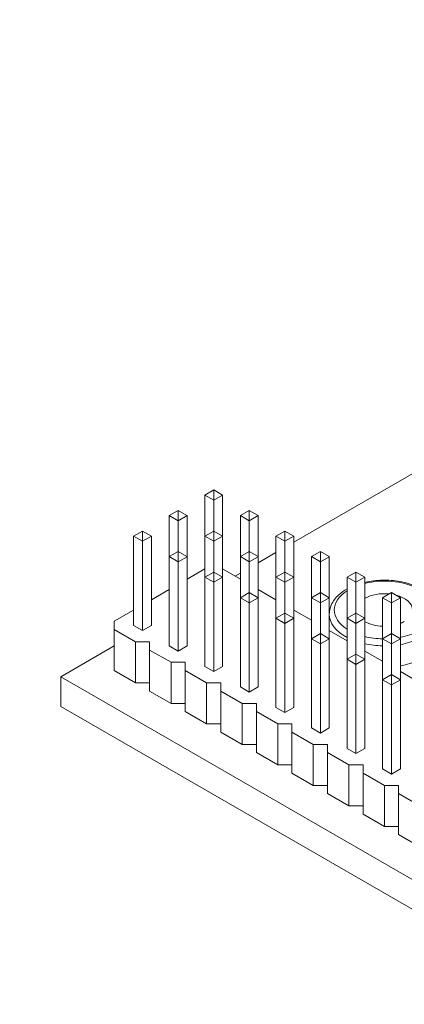
# Model space of a CAD drawing. Units: inches. Extents: x 0 to 12.1, y 0 to 14.9.
# Drawn here: x 2 to 2.4, y 5.5 to 6.5 of the extents above; entities that cross this region are included whole.
import ezdxf

# ---------------------------------------------------------------- set-up
doc = ezdxf.new("R2010")
doc.units = ezdxf.units.IN
doc.header["$MEASUREMENT"] = 0
for name, color, linetype, lineweight in [('DIMENSIONS', 7, 'Continuous', 0), ('TANGENT EDGES', 7, 'Continuous', 0), ('VISIBLE', 7, 'Continuous', 0)]:
    doc.layers.add(name, color=color, linetype=linetype, lineweight=lineweight)
doc.dimstyles.get("Standard").update_dxf_attribs({"dimtxt": 0.18, "dimasz": 0.18, "dimexe": 0.18, "dimexo": 0.0625, "dimgap": 0.09, "dimtad": 0, "dimtih": 1, "dimtoh": 1, "dimdec": 4, "dimzin": 0, "dimdsep": 46, "dimtxsty": 'Standard', "dimcen": 0.09, "dimadec": 0, "dimazin": 0, "dimtfac": 1, "dimtdec": 4, "dimtofl": 0, "dimtmove": 0, "dimatfit": 3, "dimfxl": 0, "dimtolj": 1, "dimtzin": 0, "dimarcsym": 0})

# ---------------------------------------------------------------- blocks, each defined once
blk = doc.blocks.new('D1')
at = {"layer": 'DIMENSIONS'}
for p, q in [((4.63554, 4.79449), (4.38554, 4.79449)), ((4.63554, 4.62565), (4.63554, 4.79449)), ((4.57734, 4.62565), (4.57304, 4.62565)), ((4.63554, 4.52611), (4.63554, 4.56565)), ((4.59615, 4.46611), (4.69804, 4.46611))]:
    blk.add_line(p, q, dxfattribs=at)
for points in [[(4.63554, 4.62565), (4.64804, 4.56565), (4.62304, 4.56565), (4.63554, 4.62565)], [(4.63554, 4.46611), (4.62304, 4.52611), (4.64804, 4.52611), (4.63554, 4.46611)]]:
    blk.add_lwpolyline(points, dxfattribs=at)
at = {"layer": 'DIMENSIONS', "char_height": 0.0984076, "attachment_point": 5}
for s, insert in [('{\\fArial|b0|i0|c0|p0;.32}{\\fMicrosoft Sans Serif|b0|i0|c0|p0;\\H0.9444444x;}', (4.07929, 4.79449)), ('{\\fArial|b0|i0|c0|p0;}', (4.07929, 4.79449)), ('{\\fArial|b0|i0|c0|p0;}', (4.07929, 4.79449)), ('{\\fArial|b0|i0|c0|p0;8.1 mm}{\\fMicrosoft Sans Serif|b0|i0|c0|p0;\\H0.9444444x;}', (4.07929, 4.63824)), ('{\\fArial|b0|i0|c0|p0;}', (4.07929, 4.63824)), ('{\\fArial|b0|i0|c0|p0;}', (4.07929, 4.63824))]:
    blk.add_mtext(s, dxfattribs=dict(at, insert=insert))
blk = doc.blocks.new('D2')
at = {"layer": 'DIMENSIONS'}
for p, q in [((4.6474, 4.53461), (4.6474, 4.26107)), ((4.53365, 4.40361), (4.53365, 4.26107)), ((4.47298, 4.32357), (4.47298, 4.32357)), ((4.47365, 4.32357), (4.47298, 4.32357)), ((4.7074, 4.32357), (4.8974, 4.32357))]:
    blk.add_line(p, q, dxfattribs=at)
for points in [[(4.53365, 4.32357), (4.47365, 4.31107), (4.47365, 4.33607), (4.53365, 4.32357)], [(4.6474, 4.32357), (4.7074, 4.33607), (4.7074, 4.31107), (4.6474, 4.32357)]]:
    blk.add_lwpolyline(points, dxfattribs=at)
at = {"layer": 'DIMENSIONS', "char_height": 0.0984076, "attachment_point": 5}
for s, insert in [('{\\fArial|b0|i0|c0|p0;.228}{\\fMicrosoft Sans Serif|b0|i0|c0|p0;\\H0.9444444x;}', (4.12159, 4.32357)), ('{\\fArial|b0|i0|c0|p0;}', (4.12159, 4.32357)), ('{\\fArial|b0|i0|c0|p0;}', (4.12159, 4.32357)), ('{\\fArial|b0|i0|c0|p0;5.78 mm}{\\fMicrosoft Sans Serif|b0|i0|c0|p0;\\H0.9444444x;}', (4.12159, 4.16732)), ('{\\fArial|b0|i0|c0|p0;}', (4.12159, 4.16732)), ('{\\fArial|b0|i0|c0|p0;}', (4.12159, 4.16732))]:
    blk.add_mtext(s, dxfattribs=dict(at, insert=insert))
blk = doc.blocks.new('D3')
at = {"layer": 'DIMENSIONS'}
for p, q in [((5.35413, 4.56383), (5.35413, 4.14114)), ((4.53365, 4.40361), (4.53365, 4.14114)), ((4.59365, 4.20364), (4.60112, 4.20364)), ((5.29413, 4.20364), (5.29413, 4.20364))]:
    blk.add_line(p, q, dxfattribs=at)
for points in [[(4.53365, 4.20364), (4.59365, 4.21614), (4.59365, 4.19114), (4.53365, 4.20364)], [(5.35413, 4.20364), (5.29413, 4.19114), (5.29413, 4.21614), (5.35413, 4.20364)]]:
    blk.add_lwpolyline(points, dxfattribs=at)
at = {"layer": 'DIMENSIONS', "char_height": 0.0984076, "attachment_point": 5}
for s, insert in [('{\\fArial|b0|i0|c0|p0;1.641}{\\fMicrosoft Sans Serif|b0|i0|c0|p0;\\H0.9444444x;}', (4.98862, 4.20364)), ('{\\fArial|b0|i0|c0|p0;}', (4.98862, 4.20364)), ('{\\fArial|b0|i0|c0|p0;}', (4.98862, 4.20364)), ('{\\fArial|b0|i0|c0|p0;41.68 mm}{\\fMicrosoft Sans Serif|b0|i0|c0|p0;\\H0.9444444x;}', (4.98862, 4.04739)), ('{\\fArial|b0|i0|c0|p0;}', (4.98862, 4.04739)), ('{\\fArial|b0|i0|c0|p0;}', (4.98862, 4.04739))]:
    blk.add_mtext(s, dxfattribs=dict(at, insert=insert))
blk = doc.blocks.new('D4')
at = {"layer": 'DIMENSIONS'}
for p, q in [((6.70091, 4.56231), (6.70091, 4.75231)), ((6.01115, 4.50231), (6.76341, 4.50231)), ((6.01115, 4.46611), (6.76341, 4.46611)), ((6.70091, 4.40611), (6.70091, 4.0188)), ((6.70091, 4.0188), (6.45091, 4.0188))]:
    blk.add_line(p, q, dxfattribs=at)
for points in [[(6.70091, 4.50231), (6.68841, 4.56231), (6.71341, 4.56231), (6.70091, 4.50231)], [(6.70091, 4.46611), (6.71341, 4.40611), (6.68841, 4.40611), (6.70091, 4.46611)]]:
    blk.add_lwpolyline(points, dxfattribs=at)
at = {"layer": 'DIMENSIONS', "char_height": 0.0984076, "attachment_point": 5}
for s, insert in [('{\\fArial|b0|i0|c0|p0;.063 Nom}{\\fMicrosoft Sans Serif|b0|i0|c0|p0;\\H0.9444444x;}', (5.928, 4.0188)), ('{\\fArial|b0|i0|c0|p0;}', (5.928, 4.0188)), ('{\\fArial|b0|i0|c0|p0;}', (5.928, 4.0188)), ('{\\fArial|b0|i0|c0|p0;1.60 mm Nom}{\\fMicrosoft Sans Serif|b0|i0|c0|p0;\\H0.9444444x;}', (5.928, 3.86255)), ('{\\fArial|b0|i0|c0|p0;}', (5.928, 3.86255)), ('{\\fArial|b0|i0|c0|p0;}', (5.928, 3.86255))]:
    blk.add_mtext(s, dxfattribs=dict(at, insert=insert))
blk = doc.blocks.new('D5')
at = {"layer": 'DIMENSIONS'}
for p, q in [((6.01115, 6.81251), (7.27596, 6.81251)), ((7.21346, 6.75251), (7.21346, 6.09615)), ((7.21346, 5.51704), (7.21346, 5.65865)), ((5.92647, 5.45704), (7.27596, 5.45704))]:
    blk.add_line(p, q, dxfattribs=at)
for points in [[(7.21346, 6.81251), (7.22596, 6.75251), (7.20096, 6.75251), (7.21346, 6.81251)], [(7.21346, 5.45704), (7.20096, 5.51704), (7.22596, 5.51704), (7.21346, 5.45704)]]:
    blk.add_lwpolyline(points, dxfattribs=at)
at = {"layer": 'DIMENSIONS', "char_height": 0.0984076, "attachment_point": 5}
for s, insert in [('{\\fArial|b0|i0|c0|p0;2.71}{\\fMicrosoft Sans Serif|b0|i0|c0|p0;\\H0.9444444x;}', (7.21346, 5.95865)), ('{\\fArial|b0|i0|c0|p0;}', (7.21346, 5.95865)), ('{\\fArial|b0|i0|c0|p0;}', (7.21346, 5.95865)), ('{\\fArial|b0|i0|c0|p0;68.9 mm}{\\fMicrosoft Sans Serif|b0|i0|c0|p0;\\H0.9444444x;}', (7.21346, 5.8024)), ('{\\fArial|b0|i0|c0|p0;}', (7.21346, 5.8024)), ('{\\fArial|b0|i0|c0|p0;}', (7.21346, 5.8024))]:
    blk.add_mtext(s, dxfattribs=dict(at, insert=insert))
blk = doc.blocks.new('D6')
at = {"layer": 'DIMENSIONS'}
for p, q in [((6.01115, 6.81251), (7.66446, 6.81251)), ((7.60196, 6.75251), (7.60196, 6.48378)), ((7.60196, 5.39893), (7.60196, 6.04628)), ((5.7936, 5.33893), (7.66446, 5.33893))]:
    blk.add_line(p, q, dxfattribs=at)
for points in [[(7.60196, 6.81251), (7.61446, 6.75251), (7.58946, 6.75251), (7.60196, 6.81251)], [(7.60196, 5.33893), (7.58946, 5.39893), (7.61446, 5.39893), (7.60196, 5.33893)]]:
    blk.add_lwpolyline(points, dxfattribs=at)
at = {"layer": 'DIMENSIONS', "char_height": 0.0984076, "attachment_point": 5}
for s, insert in [('{\\fArial|b0|i0|c0|p0;2.95}{\\fMicrosoft Sans Serif|b0|i0|c0|p0;\\H0.9444444x;}', (7.60196, 6.34628)), ('{\\fArial|b0|i0|c0|p0;}', (7.60196, 6.34628)), ('{\\fArial|b0|i0|c0|p0;}', (7.60196, 6.34628)), ('{\\fArial|b0|i0|c0|p0;74.9 mm}{\\fMicrosoft Sans Serif|b0|i0|c0|p0;\\H0.9444444x;}', (7.60196, 6.19003)), ('{\\fArial|b0|i0|c0|p0;}', (7.60196, 6.19003)), ('{\\fArial|b0|i0|c0|p0;}', (7.60196, 6.19003))]:
    blk.add_mtext(s, dxfattribs=dict(at, insert=insert))
blk = doc.blocks.new('D7')
at = {"layer": 'DIMENSIONS'}
for p, q in [((4.53365, 6.87501), (4.53365, 8.13978)), ((5.94865, 6.87501), (5.94865, 8.13978)), ((4.59365, 8.07728), (4.85365, 8.07728)), ((5.88865, 8.07728), (5.62865, 8.07728))]:
    blk.add_line(p, q, dxfattribs=at)
for points in [[(4.53365, 8.07728), (4.59365, 8.08978), (4.59365, 8.06478), (4.53365, 8.07728)], [(5.94865, 8.07728), (5.88865, 8.06478), (5.88865, 8.08978), (5.94865, 8.07728)]]:
    blk.add_lwpolyline(points, dxfattribs=at)
at = {"layer": 'DIMENSIONS', "char_height": 0.0984076, "attachment_point": 5}
for s, insert in [('{\\fArial|b0|i0|c0|p0;2.830}{\\fMicrosoft Sans Serif|b0|i0|c0|p0;\\H0.9444444x;}', (5.24115, 8.07728)), ('{\\fArial|b0|i0|c0|p0;}', (5.24115, 8.07728)), ('{\\fArial|b0|i0|c0|p0;}', (5.24115, 8.07728)), ('{\\fArial|b0|i0|c0|p0;71.88 mm}{\\fMicrosoft Sans Serif|b0|i0|c0|p0;\\H0.9444444x;}', (5.24115, 7.92103)), ('{\\fArial|b0|i0|c0|p0;}', (5.24115, 7.92103)), ('{\\fArial|b0|i0|c0|p0;}', (5.24115, 7.92103))]:
    blk.add_mtext(s, dxfattribs=dict(at, insert=insert))
blk = doc.blocks.new('D8')
at = {"layer": 'DIMENSIONS'}
for p, q in [((4.53365, 6.87501), (4.53365, 7.44131)), ((4.81116, 6.66951), (4.81116, 7.44131)), ((4.38525, 7.37881), (4.38525, 7.37881)), ((4.53365, 7.37881), (4.38525, 7.37881)), ((4.75116, 7.37881), (4.59365, 7.37881))]:
    blk.add_line(p, q, dxfattribs=at)
for points in [[(4.53365, 7.37881), (4.59365, 7.39131), (4.59365, 7.36631), (4.53365, 7.37881)], [(4.81116, 7.37881), (4.75116, 7.36631), (4.75116, 7.39131), (4.81116, 7.37881)]]:
    blk.add_lwpolyline(points, dxfattribs=at)
at = {"layer": 'DIMENSIONS', "char_height": 0.0984076, "attachment_point": 5}
for s, insert in [('{\\fArial|b0|i0|c0|p0;.555}{\\fMicrosoft Sans Serif|b0|i0|c0|p0;\\H0.9444444x;}', (3.99775, 7.37881)), ('{\\fArial|b0|i0|c0|p0;}', (3.99775, 7.37881)), ('{\\fArial|b0|i0|c0|p0;}', (3.99775, 7.37881)), ('{\\fArial|b0|i0|c0|p0;14.10 mm}{\\fMicrosoft Sans Serif|b0|i0|c0|p0;\\H0.9444444x;}', (3.99775, 7.22256)), ('{\\fArial|b0|i0|c0|p0;}', (3.99775, 7.22256)), ('{\\fArial|b0|i0|c0|p0;}', (3.99775, 7.22256))]:
    blk.add_mtext(s, dxfattribs=dict(at, insert=insert))
blk = doc.blocks.new('D9')
at = {"layer": 'DIMENSIONS'}
for p, q in [((4.53365, 6.87501), (4.53365, 7.74718)), ((5.58364, 6.66951), (5.58364, 7.74718)), ((4.59365, 7.68468), (4.76165, 7.68468)), ((5.52364, 7.68468), (5.52364, 7.68468))]:
    blk.add_line(p, q, dxfattribs=at)
for points in [[(4.53365, 7.68468), (4.59365, 7.69718), (4.59365, 7.67218), (4.53365, 7.68468)], [(5.58364, 7.68468), (5.52364, 7.67218), (5.52364, 7.69718), (5.58364, 7.68468)]]:
    blk.add_lwpolyline(points, dxfattribs=at)
at = {"layer": 'DIMENSIONS', "char_height": 0.0984076, "attachment_point": 5}
for s, insert in [('{\\fArial|b0|i0|c0|p0;2.100}{\\fMicrosoft Sans Serif|b0|i0|c0|p0;\\H0.9444444x;}', (5.14915, 7.68468)), ('{\\fArial|b0|i0|c0|p0;}', (5.14915, 7.68468)), ('{\\fArial|b0|i0|c0|p0;}', (5.14915, 7.68468)), ('{\\fArial|b0|i0|c0|p0;53.34 mm}{\\fMicrosoft Sans Serif|b0|i0|c0|p0;\\H0.9444444x;}', (5.14915, 7.52843)), ('{\\fArial|b0|i0|c0|p0;}', (5.14915, 7.52843)), ('{\\fArial|b0|i0|c0|p0;}', (5.14915, 7.52843))]:
    blk.add_mtext(s, dxfattribs=dict(at, insert=insert))
blk = doc.blocks.new('D10')
at = {"layer": 'DIMENSIONS'}
for p, q in [((6.01115, 6.81251), (6.40804, 6.81251)), ((6.34554, 6.75251), (6.34554, 6.71414)), ((6.34554, 6.23501), (6.34554, 6.27664)), ((5.64614, 6.17501), (6.40804, 6.17501))]:
    blk.add_line(p, q, dxfattribs=at)
for points in [[(6.34554, 6.81251), (6.35804, 6.75251), (6.33304, 6.75251), (6.34554, 6.81251)], [(6.34554, 6.17501), (6.33304, 6.23501), (6.35804, 6.23501), (6.34554, 6.17501)]]:
    blk.add_lwpolyline(points, dxfattribs=at)
at = {"layer": 'DIMENSIONS', "char_height": 0.0984076, "attachment_point": 5}
for s, insert in [('{\\fArial|b0|i0|c0|p0;1.275}{\\fMicrosoft Sans Serif|b0|i0|c0|p0;\\H0.9444444x;}', (6.34554, 6.57664)), ('{\\fArial|b0|i0|c0|p0;}', (6.34554, 6.57664)), ('{\\fArial|b0|i0|c0|p0;}', (6.34554, 6.57664)), ('{\\fArial|b0|i0|c0|p0;32.39 mm}{\\fMicrosoft Sans Serif|b0|i0|c0|p0;\\H0.9444444x;}', (6.34554, 6.42039)), ('{\\fArial|b0|i0|c0|p0;}', (6.34554, 6.42039)), ('{\\fArial|b0|i0|c0|p0;}', (6.34554, 6.42039))]:
    blk.add_mtext(s, dxfattribs=dict(at, insert=insert))
blk = doc.blocks.new('D11')
at = {"layer": 'DIMENSIONS'}
for p, q in [((6.01115, 6.81251), (6.812, 6.81251)), ((6.7495, 6.75251), (6.7495, 6.35717)), ((6.7495, 5.56251), (6.7495, 5.91967)), ((6.01115, 5.50251), (6.812, 5.50251))]:
    blk.add_line(p, q, dxfattribs=at)
for points in [[(6.7495, 6.81251), (6.762, 6.75251), (6.737, 6.75251), (6.7495, 6.81251)], [(6.7495, 5.50251), (6.737, 5.56251), (6.762, 5.56251), (6.7495, 5.50251)]]:
    blk.add_lwpolyline(points, dxfattribs=at)
at = {"layer": 'DIMENSIONS', "char_height": 0.0984076, "attachment_point": 5}
for s, insert in [('{\\fArial|b0|i0|c0|p0;2.620}{\\fMicrosoft Sans Serif|b0|i0|c0|p0;\\H0.9444444x;}', (6.7495, 6.21967)), ('{\\fArial|b0|i0|c0|p0;}', (6.7495, 6.21967)), ('{\\fArial|b0|i0|c0|p0;}', (6.7495, 6.21967)), ('{\\fArial|b0|i0|c0|p0;66.55 mm}{\\fMicrosoft Sans Serif|b0|i0|c0|p0;\\H0.9444444x;}', (6.7495, 6.06342)), ('{\\fArial|b0|i0|c0|p0;}', (6.7495, 6.06342)), ('{\\fArial|b0|i0|c0|p0;}', (6.7495, 6.06342))]:
    blk.add_mtext(s, dxfattribs=dict(at, insert=insert))
blk = doc.blocks.new('D12')
at = {"layer": 'DIMENSIONS'}
for p, q in [((4.53365, 6.87501), (4.53365, 7.22927)), ((4.60365, 6.83003), (4.60365, 7.22927)), ((4.47365, 7.16677), (4.28365, 7.16677)), ((4.66365, 7.16677), (4.84273, 7.16677)), ((4.84273, 7.16677), (4.84273, 7.16677))]:
    blk.add_line(p, q, dxfattribs=at)
for points in [[(4.53365, 7.16677), (4.47365, 7.15427), (4.47365, 7.17927), (4.53365, 7.16677)], [(4.60365, 7.16677), (4.66365, 7.17927), (4.66365, 7.15427), (4.60365, 7.16677)]]:
    blk.add_lwpolyline(points, dxfattribs=at)
at = {"layer": 'DIMENSIONS', "char_height": 0.0984076, "attachment_point": 5}
for s, insert in [('{\\fArial|b0|i0|c0|p0;.140}{\\fMicrosoft Sans Serif|b0|i0|c0|p0;\\H0.9444444x;}', (5.19412, 7.16677)), ('{\\fArial|b0|i0|c0|p0;}', (5.19412, 7.16677)), ('{\\fArial|b0|i0|c0|p0;}', (5.19412, 7.16677)), ('{\\fArial|b0|i0|c0|p0;3.56 mm}{\\fMicrosoft Sans Serif|b0|i0|c0|p0;\\H0.9444444x;}', (5.19412, 7.01052)), ('{\\fArial|b0|i0|c0|p0;}', (5.19412, 7.01052)), ('{\\fArial|b0|i0|c0|p0;}', (5.19412, 7.01052))]:
    blk.add_mtext(s, dxfattribs=dict(at, insert=insert))
blk = doc.blocks.new('D13')
at = {"layer": 'DIMENSIONS'}
for p, q in [((4.36028, 6.95143), (4.11028, 6.95143)), ((4.36028, 6.87251), (4.36028, 6.95143)), ((4.47115, 6.81251), (4.29778, 6.81251)), ((4.54115, 6.76753), (4.29778, 6.76753)), ((4.36028, 6.70753), (4.36028, 6.51753))]:
    blk.add_line(p, q, dxfattribs=at)
for points in [[(4.36028, 6.81251), (4.34778, 6.87251), (4.37278, 6.87251), (4.36028, 6.81251)], [(4.36028, 6.76753), (4.37278, 6.70753), (4.34778, 6.70753), (4.36028, 6.76753)]]:
    blk.add_lwpolyline(points, dxfattribs=at)
at = {"layer": 'DIMENSIONS', "char_height": 0.0984076, "attachment_point": 5}
for s, insert in [('{\\fArial|b0|i0|c0|p0;.090}{\\fMicrosoft Sans Serif|b0|i0|c0|p0;\\H0.9444444x;}', (3.75889, 6.95143)), ('{\\fArial|b0|i0|c0|p0;}', (3.75889, 6.95143)), ('{\\fArial|b0|i0|c0|p0;}', (3.75889, 6.95143)), ('{\\fArial|b0|i0|c0|p0;2.29 mm}{\\fMicrosoft Sans Serif|b0|i0|c0|p0;\\H0.9444444x;}', (3.75889, 6.79518)), ('{\\fArial|b0|i0|c0|p0;}', (3.75889, 6.79518)), ('{\\fArial|b0|i0|c0|p0;}', (3.75889, 6.79518))]:
    blk.add_mtext(s, dxfattribs=dict(at, insert=insert))
blk = doc.blocks.new('D14')
at = {"layer": 'DIMENSIONS'}
for p, q in [((6.07463, 7.10191), (6.32463, 7.10191)), ((6.07463, 6.81251), (6.07463, 7.10191)), ((6.01115, 6.81251), (6.13713, 6.81251)), ((6.07463, 6.69501), (6.07463, 6.75251)), ((5.64614, 6.63501), (6.13713, 6.63501))]:
    blk.add_line(p, q, dxfattribs=at)
for points in [[(6.07463, 6.81251), (6.08713, 6.75251), (6.06213, 6.75251), (6.07463, 6.81251)], [(6.07463, 6.63501), (6.06213, 6.69501), (6.08713, 6.69501), (6.07463, 6.63501)]]:
    blk.add_lwpolyline(points, dxfattribs=at)
at = {"layer": 'DIMENSIONS', "char_height": 0.0984076, "attachment_point": 5}
for s, insert in [('{\\fArial|b0|i0|c0|p0;.355}{\\fMicrosoft Sans Serif|b0|i0|c0|p0;\\H0.9444444x;}', (6.67602, 7.10191)), ('{\\fArial|b0|i0|c0|p0;}', (6.67602, 7.10191)), ('{\\fArial|b0|i0|c0|p0;}', (6.67602, 7.10191)), ('{\\fArial|b0|i0|c0|p0;9.02 mm}{\\fMicrosoft Sans Serif|b0|i0|c0|p0;\\H0.9444444x;}', (6.67602, 6.94566)), ('{\\fArial|b0|i0|c0|p0;}', (6.67602, 6.94566)), ('{\\fArial|b0|i0|c0|p0;}', (6.67602, 6.94566))]:
    blk.add_mtext(s, dxfattribs=dict(at, insert=insert))
blk = doc.blocks.new('D15')
at = {"layer": 'DIMENSIONS'}
for p, q in [((2.33698, 4.52611), (2.33698, 4.71611)), ((2.33267, 4.46611), (2.39948, 4.46611)), ((2.45769, 4.39525), (2.27448, 4.39525)), ((2.33698, 4.33525), (2.33698, 4.29139)), ((2.33698, 4.29139), (2.08698, 4.29139))]:
    blk.add_line(p, q, dxfattribs=at)
for points in [[(2.33698, 4.46611), (2.32448, 4.52611), (2.34948, 4.52611), (2.33698, 4.46611)], [(2.33698, 4.39525), (2.34948, 4.33525), (2.32448, 4.33525), (2.33698, 4.39525)]]:
    blk.add_lwpolyline(points, dxfattribs=at)
at = {"layer": 'DIMENSIONS', "char_height": 0.0984076, "attachment_point": 5}
for s, insert in [('{\\fArial|b0|i0|c0|p0;.142}{\\fMicrosoft Sans Serif|b0|i0|c0|p0;\\H0.9444444x;}', (1.73559, 4.29139)), ('{\\fArial|b0|i0|c0|p0;}', (1.73559, 4.29139)), ('{\\fArial|b0|i0|c0|p0;}', (1.73559, 4.29139)), ('{\\fArial|b0|i0|c0|p0;3.60 mm}{\\fMicrosoft Sans Serif|b0|i0|c0|p0;\\H0.9444444x;}', (1.73559, 4.13514)), ('{\\fArial|b0|i0|c0|p0;}', (1.73559, 4.13514)), ('{\\fArial|b0|i0|c0|p0;}', (1.73559, 4.13514))]:
    blk.add_mtext(s, dxfattribs=dict(at, insert=insert))
blk = doc.blocks.new('D16')
at = {"layer": 'DIMENSIONS'}
for p, q in [((2.04101, 4.82162), (1.79101, 4.82162)), ((2.04101, 4.76806), (2.04101, 4.82162)), ((2.44238, 4.76806), (1.97851, 4.76806)), ((2.04101, 4.52611), (2.04101, 4.70806)), ((2.20767, 4.46611), (1.97851, 4.46611))]:
    blk.add_line(p, q, dxfattribs=at)
for points in [[(2.04101, 4.76806), (2.05351, 4.70806), (2.02851, 4.70806), (2.04101, 4.76806)], [(2.04101, 4.46611), (2.02851, 4.52611), (2.05351, 4.52611), (2.04101, 4.46611)]]:
    blk.add_lwpolyline(points, dxfattribs=at)
at = {"layer": 'DIMENSIONS', "char_height": 0.0984076, "attachment_point": 5}
for s, insert in [('{\\fArial|b0|i0|c0|p0;.60}{\\fMicrosoft Sans Serif|b0|i0|c0|p0;\\H0.9444444x;}', (1.43963, 4.82162)), ('{\\fArial|b0|i0|c0|p0;}', (1.43963, 4.82162)), ('{\\fArial|b0|i0|c0|p0;}', (1.43963, 4.82162)), ('{\\fArial|b0|i0|c0|p0;15.3 mm}{\\fMicrosoft Sans Serif|b0|i0|c0|p0;\\H0.9444444x;}', (1.43963, 4.66537)), ('{\\fArial|b0|i0|c0|p0;}', (1.43963, 4.66537)), ('{\\fArial|b0|i0|c0|p0;}', (1.43963, 4.66537))]:
    blk.add_mtext(s, dxfattribs=dict(at, insert=insert))

msp = doc.modelspace()

# ---------------------------------------------------------------- linework, layer by layer
at = {"layer": 'TANGENT EDGES'}
for centre, major_axis, start_param, end_param in [((2.34618, 5.88612), (-0.04975, -0.00002), 2.910591, 5.113564), ((2.34618, 5.88612), (-0.04975, -0.00002), -0.728923, 0.728434), ((2.34618, 5.88204), (0.05475, 0.00002), 3.141593, 3.967169), ((2.34618, 5.88612), (0.04975, 0.00002), 4.310725, 4.676742), ((2.34618, 5.88612), (0.04975, 0.00002), 5.037805, 5.453469), ((2.34618, 5.88204), (0.05475, 0.00002), 4.349151, 4.679945), ((2.34618, 5.88204), (0.05475, 0.00002), 5.007088, 5.372713)]:
    msp.add_ellipse(centre, major_axis=major_axis, ratio=0.577632, start_param=start_param, end_param=end_param, dxfattribs=at)
at = {"layer": 'VISIBLE'}
for p, q in [((3.02501, 6.39742), (2.25603, 5.95345)), ((2.16765, 6.00041), (2.17648, 6.0055)), ((2.16765, 6.00039), (2.16765, 6.00041)), ((2.16765, 5.95957), (2.16765, 6.00039)), ((2.17648, 5.9953), (2.16765, 6.00039)), ((2.17648, 6.0055), (2.17648, 5.9953)), ((2.18531, 6.0004), (2.17648, 6.0055)), ((2.18532, 6.00038), (2.17648, 5.99528)), ((2.18531, 6.0004), (2.18532, 6.00038)), ((2.18532, 5.95956), (2.18532, 6.00038)), ((2.17648, 5.99528), (2.17648, 5.9953)), ((2.17648, 5.96467), (2.17648, 5.99528)), ((2.13229, 5.97998), (2.1323, 5.98)), ((2.14112, 5.97488), (2.13229, 5.97998)), ((2.13229, 5.93916), (2.13229, 5.97998)), ((2.1323, 5.98), (2.14112, 5.98509)), ((2.14112, 5.98509), (2.14112, 5.97488)), ((2.14996, 5.97999), (2.14112, 5.98509)), ((2.14997, 5.97997), (2.14113, 5.97487)), ((2.14996, 5.97999), (2.14997, 5.97997)), ((2.14997, 5.93915), (2.14997, 5.97997)), ((2.203, 5.97998), (2.20301, 5.98)), ((2.21183, 5.97488), (2.203, 5.97998)), ((2.203, 5.93916), (2.203, 5.97998)), ((2.20301, 5.98), (2.21183, 5.98509)), ((2.21183, 5.98509), (2.21183, 5.97488)), ((2.22067, 5.97999), (2.21183, 5.98509)), ((2.22068, 5.97997), (2.21184, 5.97487)), ((2.22067, 5.97999), (2.22068, 5.97997)), ((2.22068, 5.93915), (2.22068, 5.97997)), ((2.14113, 5.97487), (2.14112, 5.97488)), ((2.14113, 5.94426), (2.14113, 5.97487)), ((2.21184, 5.97487), (2.21183, 5.97488)), ((2.21184, 5.94426), (2.21184, 5.97487)), ((2.09693, 5.95957), (2.09694, 5.95958)), ((2.10576, 5.95447), (2.09693, 5.95957)), ((2.09693, 5.87078), (2.09693, 5.95957)), ((2.09694, 5.95958), (2.10576, 5.96468)), ((2.1146, 5.95957), (2.10576, 5.96468)), ((2.10576, 5.96468), (2.10576, 5.95447)), ((2.11461, 5.95956), (2.10577, 5.95446)), ((2.1146, 5.95957), (2.11461, 5.95956)), ((2.11461, 5.87078), (2.11461, 5.95956)), ((2.16765, 5.95958), (2.17648, 5.96468)), ((2.16765, 5.95957), (2.16765, 5.95958)), ((2.16765, 5.91874), (2.16765, 5.95957)), ((2.17648, 5.95447), (2.16765, 5.95957)), ((2.17648, 5.96468), (2.17648, 5.95447)), ((2.18531, 5.95957), (2.17648, 5.96468)), ((2.18532, 5.95956), (2.17648, 5.95446)), ((2.18531, 5.95957), (2.18532, 5.95956)), ((2.18532, 5.91873), (2.18532, 5.95956)), ((2.23836, 5.95958), (2.24719, 5.96468)), ((2.23836, 5.95957), (2.23836, 5.95958)), ((2.24719, 5.95447), (2.23836, 5.95957)), ((2.23836, 5.91874), (2.23836, 5.95957)), ((2.25602, 5.95957), (2.24719, 5.96468)), ((2.24719, 5.96468), (2.24719, 5.95447)), ((2.25603, 5.95956), (2.24719, 5.95446)), ((2.25602, 5.95957), (2.25603, 5.95956)), ((2.25603, 5.91873), (2.25603, 5.95956)), ((2.10577, 5.95446), (2.10576, 5.95447)), ((2.10577, 5.86567), (2.10577, 5.95446)), ((2.17648, 5.95446), (2.17648, 5.95447)), ((2.17648, 5.92385), (2.17648, 5.95446)), ((2.24719, 5.95446), (2.24719, 5.95447)), ((2.24719, 5.92385), (2.24719, 5.95446)), ((2.13229, 5.93916), (2.1323, 5.93917)), ((2.13229, 5.85036), (2.13229, 5.93916)), ((2.14112, 5.93406), (2.13229, 5.93916)), ((2.1323, 5.93917), (2.14112, 5.94426)), ((2.14112, 5.94426), (2.14112, 5.93406)), ((2.14996, 5.93916), (2.14112, 5.94426)), ((2.14997, 5.93915), (2.14113, 5.93404)), ((2.14996, 5.93916), (2.14997, 5.93915)), ((2.14997, 5.85036), (2.14997, 5.93915)), ((2.203, 5.93916), (2.20301, 5.93917)), ((2.203, 5.89833), (2.203, 5.93916)), ((2.21183, 5.93406), (2.203, 5.93916)), ((2.20301, 5.93917), (2.21183, 5.94426)), ((2.21183, 5.94426), (2.21183, 5.93406)), ((2.22067, 5.93916), (2.21183, 5.94426)), ((2.22068, 5.93915), (2.21184, 5.93404)), ((2.22067, 5.93916), (2.22068, 5.93915)), ((2.23836, 5.94324), (2.22068, 5.93303)), ((2.22068, 5.89832), (2.22068, 5.93915)), ((2.27371, 5.93916), (2.27372, 5.93917)), ((2.28254, 5.93406), (2.27371, 5.93916)), ((2.27371, 5.89833), (2.27371, 5.93916)), ((2.27372, 5.93917), (2.28254, 5.94426)), ((2.29138, 5.93916), (2.28254, 5.94426)), ((2.28254, 5.94426), (2.28254, 5.93406)), ((2.29139, 5.93915), (2.28255, 5.93404)), ((2.29138, 5.93916), (2.29139, 5.93915)), ((2.29139, 5.89832), (2.29139, 5.93915)), ((2.14113, 5.93404), (2.14112, 5.93406)), ((2.14113, 5.84526), (2.14113, 5.93404)), ((2.21184, 5.93404), (2.21183, 5.93406)), ((2.21184, 5.90343), (2.21184, 5.93404)), ((2.28255, 5.93404), (2.28254, 5.93406)), ((2.28255, 5.90343), (2.28255, 5.93404)), ((2.14997, 5.9167), (2.16765, 5.92691)), ((2.16765, 5.91876), (2.17648, 5.92385)), ((2.16765, 5.91874), (2.16765, 5.91876)), ((2.16765, 5.82995), (2.16765, 5.91874)), ((2.17648, 5.91365), (2.16765, 5.91874)), ((2.17648, 5.92385), (2.17648, 5.91365)), ((2.18531, 5.91875), (2.17648, 5.92385)), ((2.18532, 5.91873), (2.17648, 5.91363)), ((2.18531, 5.91875), (2.18532, 5.91873)), ((2.18532, 5.92691), (2.203, 5.9167)), ((2.18532, 5.82995), (2.18532, 5.91873)), ((2.203, 5.92283), (2.1977, 5.91976)), ((2.23836, 5.91876), (2.24719, 5.92385)), ((2.23836, 5.91874), (2.23836, 5.91876)), ((2.24719, 5.91365), (2.23836, 5.91874)), ((2.23836, 5.87792), (2.23836, 5.91874)), ((2.25602, 5.91875), (2.24719, 5.92385)), ((2.24719, 5.92385), (2.24719, 5.91365)), ((2.25603, 5.91873), (2.24719, 5.91363)), ((2.25602, 5.91875), (2.25603, 5.91873)), ((2.25603, 5.87791), (2.25603, 5.91873)), ((2.30907, 5.91876), (2.3179, 5.92385)), ((2.30907, 5.91874), (2.30907, 5.91876)), ((2.3179, 5.91365), (2.30907, 5.91874)), ((2.30907, 5.87792), (2.30907, 5.91874)), ((2.32674, 5.91875), (2.3179, 5.92385)), ((2.3179, 5.92385), (2.3179, 5.91365)), ((2.32674, 5.91873), (2.31791, 5.91363)), ((2.32674, 5.91875), (2.32674, 5.91873)), ((2.32674, 5.87791), (2.32674, 5.91873)), ((2.17648, 5.91363), (2.17648, 5.91365)), ((2.17648, 5.82485), (2.17648, 5.91363)), ((2.24719, 5.91363), (2.24719, 5.91365)), ((2.24719, 5.88302), (2.24719, 5.91363)), ((2.31791, 5.91363), (2.3179, 5.91365)), ((2.31791, 5.88302), (2.31791, 5.91363)), ((2.11461, 5.89629), (2.13229, 5.9065)), ((2.203, 5.89833), (2.20301, 5.89835)), ((2.21183, 5.89323), (2.203, 5.89833)), ((2.203, 5.80954), (2.203, 5.89833)), ((2.20301, 5.89835), (2.21183, 5.90344)), ((2.21183, 5.90344), (2.21183, 5.89323)), ((2.22067, 5.89834), (2.21183, 5.90344)), ((2.22068, 5.89832), (2.21184, 5.89322)), ((2.22067, 5.89834), (2.22068, 5.89832)), ((2.22068, 5.9065), (2.23836, 5.89629)), ((2.22068, 5.80954), (2.22068, 5.89832)), ((2.27371, 5.89833), (2.27372, 5.89835)), ((2.27371, 5.85751), (2.27371, 5.89833)), ((2.28254, 5.89323), (2.27371, 5.89833)), ((2.27372, 5.89835), (2.28254, 5.90344)), ((2.28254, 5.90344), (2.28254, 5.89323)), ((2.29138, 5.89834), (2.28254, 5.90344)), ((2.29139, 5.89832), (2.28255, 5.89322)), ((2.29138, 5.89834), (2.29139, 5.89832)), ((2.29139, 5.8575), (2.29139, 5.89832)), ((2.34442, 5.89833), (2.34443, 5.89835)), ((2.34442, 5.85751), (2.34442, 5.89833)), ((2.35325, 5.89323), (2.34442, 5.89833)), ((2.34443, 5.89835), (2.35325, 5.90344)), ((2.36209, 5.89834), (2.35325, 5.90344)), ((2.35325, 5.90344), (2.35325, 5.89323)), ((2.3621, 5.89832), (2.35326, 5.89322)), ((2.36209, 5.89834), (2.3621, 5.89832)), ((2.3621, 5.8575), (2.3621, 5.89832)), ((2.21184, 5.89322), (2.21183, 5.89323)), ((2.21184, 5.80443), (2.21184, 5.89322)), ((2.28255, 5.89322), (2.28254, 5.89323)), ((2.28255, 5.86261), (2.28255, 5.89322)), ((2.35326, 5.89322), (2.35325, 5.89323)), ((2.35326, 5.86261), (2.35326, 5.89322)), ((2.07749, 5.87486), (2.09693, 5.88608)), ((2.23836, 5.87793), (2.24719, 5.88303)), ((2.25602, 5.87792), (2.24719, 5.88303)), ((2.24719, 5.88303), (2.24719, 5.87282)), ((2.25603, 5.88608), (2.27371, 5.87588)), ((2.29144, 5.86564), (2.29143, 5.88201)), ((2.30907, 5.87793), (2.3179, 5.88303)), ((2.32674, 5.87792), (2.3179, 5.88303)), ((2.3179, 5.88303), (2.3179, 5.87282)), ((2.07749, 5.86669), (2.07749, 5.87486)), ((2.09693, 5.87078), (2.10577, 5.86567)), ((2.10577, 5.86567), (2.11461, 5.87078)), ((2.23836, 5.87792), (2.23836, 5.87793)), ((2.23836, 5.78913), (2.23836, 5.87792)), ((2.24719, 5.87282), (2.23836, 5.87792)), ((2.25603, 5.87791), (2.24719, 5.87281)), ((2.24719, 5.87281), (2.24719, 5.87282)), ((2.24719, 5.78402), (2.24719, 5.87281)), ((2.25602, 5.87792), (2.25603, 5.87791)), ((2.25603, 5.78913), (2.25603, 5.87791)), ((2.30907, 5.87792), (2.30907, 5.87793)), ((2.3179, 5.87282), (2.30907, 5.87792)), ((2.30907, 5.83709), (2.30907, 5.87792)), ((2.31791, 5.87281), (2.3179, 5.87282)), ((2.32674, 5.87791), (2.31791, 5.87281)), ((2.31791, 5.8422), (2.31791, 5.87281)), ((2.32674, 5.87792), (2.32674, 5.87791)), ((2.32674, 5.83708), (2.32674, 5.87791)), ((2.07749, 5.82587), (2.07749, 5.86669)), ((2.0987, 5.85445), (2.07749, 5.86669)), ((2.27372, 5.85752), (2.28254, 5.86262)), ((2.29138, 5.85751), (2.28254, 5.86262)), ((2.28254, 5.86262), (2.28254, 5.85241)), ((2.29139, 5.86567), (2.30907, 5.85547)), ((2.34443, 5.85752), (2.35325, 5.86262)), ((2.36209, 5.85751), (2.35325, 5.86262)), ((2.35325, 5.86262), (2.35325, 5.85241)), ((2.07749, 5.85036), (2.02446, 5.81974)), ((2.11284, 5.85445), (2.0987, 5.85445)), ((2.0987, 5.81362), (2.0987, 5.85445)), ((2.11284, 5.84628), (2.11284, 5.85445)), ((2.13229, 5.85036), (2.14113, 5.84526)), ((2.14113, 5.84526), (2.14997, 5.85036)), ((2.27371, 5.85751), (2.27372, 5.85752)), ((2.27371, 5.76871), (2.27371, 5.85751)), ((2.28254, 5.85241), (2.27371, 5.85751)), ((2.28255, 5.85239), (2.28254, 5.85241)), ((2.29139, 5.8575), (2.28255, 5.85239)), ((2.28255, 5.76361), (2.28255, 5.85239)), ((2.29138, 5.85751), (2.29139, 5.8575)), ((2.29139, 5.76871), (2.29139, 5.8575)), ((2.34442, 5.85751), (2.34443, 5.85752)), ((2.35325, 5.85241), (2.34442, 5.85751)), ((2.34442, 5.81668), (2.34442, 5.85751)), ((2.35326, 5.85239), (2.35325, 5.85241)), ((2.3621, 5.8575), (2.35326, 5.85239)), ((2.35326, 5.82179), (2.35326, 5.85239)), ((2.36209, 5.85751), (2.3621, 5.8575)), ((2.3621, 5.81667), (2.3621, 5.8575)), ((2.11284, 5.80546), (2.11284, 5.84628)), ((2.13406, 5.83403), (2.11284, 5.84628)), ((2.30907, 5.83711), (2.3179, 5.8422)), ((2.32674, 5.8371), (2.3179, 5.8422)), ((2.3179, 5.8422), (2.3179, 5.832)), ((2.32674, 5.84526), (2.34442, 5.83505)), ((2.13406, 5.79321), (2.13406, 5.83403)), ((2.1482, 5.83403), (2.13406, 5.83403)), ((2.1482, 5.82587), (2.1482, 5.83403)), ((2.16765, 5.82995), (2.17648, 5.82485)), ((2.17648, 5.82485), (2.18532, 5.82995)), ((2.30907, 5.83709), (2.30907, 5.83711)), ((2.30907, 5.7483), (2.30907, 5.83709)), ((2.3179, 5.832), (2.30907, 5.83709)), ((2.31791, 5.83198), (2.3179, 5.832)), ((2.32674, 5.83708), (2.31791, 5.83198)), ((2.31791, 5.7432), (2.31791, 5.83198)), ((2.32674, 5.8371), (2.32674, 5.83708)), ((2.32674, 5.7483), (2.32674, 5.83708)), ((2.02446, 5.81974), (2.95077, 5.28494)), ((2.02446, 5.79019), (2.02446, 5.81974)), ((2.0987, 5.81362), (2.07749, 5.82587)), ((2.16941, 5.81362), (2.1482, 5.82587)), ((2.1482, 5.78504), (2.1482, 5.82587)), ((2.34443, 5.8167), (2.35325, 5.82179)), ((2.36209, 5.81669), (2.35325, 5.82179)), ((2.35325, 5.82179), (2.35325, 5.81158)), ((2.3621, 5.82485), (2.37978, 5.81464)), ((2.11284, 5.81362), (2.0987, 5.81362)), ((2.18355, 5.81362), (2.16941, 5.81362)), ((2.16941, 5.7728), (2.16941, 5.81362)), ((2.18355, 5.80546), (2.18355, 5.81362)), ((2.34442, 5.81668), (2.34443, 5.8167)), ((2.35325, 5.81158), (2.34442, 5.81668)), ((2.34442, 5.72789), (2.34442, 5.81668)), ((2.35326, 5.81157), (2.35325, 5.81158)), ((2.3621, 5.81667), (2.35326, 5.81157)), ((2.35326, 5.72279), (2.35326, 5.81157)), ((2.36209, 5.81669), (2.3621, 5.81667)), ((2.3621, 5.72789), (2.3621, 5.81667)), ((2.13406, 5.79321), (2.11284, 5.80546)), ((2.18355, 5.76463), (2.18355, 5.80546)), ((2.20477, 5.79321), (2.18355, 5.80546)), ((2.203, 5.80954), (2.21184, 5.80443)), ((2.21184, 5.80443), (2.22068, 5.80954)), ((2.02446, 5.79019), (2.95077, 5.25538)), ((2.1482, 5.79321), (2.13406, 5.79321)), ((2.20477, 5.75238), (2.20477, 5.79321)), ((2.21891, 5.79321), (2.20477, 5.79321)), ((2.21891, 5.78504), (2.21891, 5.79321)), ((2.16941, 5.7728), (2.1482, 5.78504)), ((2.24012, 5.7728), (2.21891, 5.78504)), ((2.21891, 5.74422), (2.21891, 5.78504)), ((2.23836, 5.78913), (2.24719, 5.78402)), ((2.24719, 5.78402), (2.25603, 5.78913)), ((2.18355, 5.7728), (2.16941, 5.7728)), ((2.24012, 5.73197), (2.24012, 5.7728)), ((2.25427, 5.7728), (2.24012, 5.7728)), ((2.25427, 5.76463), (2.25427, 5.7728)), ((2.20477, 5.75238), (2.18355, 5.76463)), ((2.25427, 5.72381), (2.25427, 5.76463)), ((2.27548, 5.75238), (2.25427, 5.76463)), ((2.27371, 5.76871), (2.28255, 5.76361)), ((2.28255, 5.76361), (2.29139, 5.76871)), ((2.21891, 5.75238), (2.20477, 5.75238)), ((2.27548, 5.71156), (2.27548, 5.75238)), ((2.28962, 5.75238), (2.27548, 5.75238)), ((2.28962, 5.74422), (2.28962, 5.75238)), ((2.24012, 5.73197), (2.21891, 5.74422)), ((2.31083, 5.73197), (2.28962, 5.74422)), ((2.28962, 5.70339), (2.28962, 5.74422)), ((2.30907, 5.7483), (2.31791, 5.7432)), ((2.31791, 5.7432), (2.32674, 5.7483)), ((2.25427, 5.73197), (2.24012, 5.73197)), ((2.31083, 5.69115), (2.31083, 5.73197)), ((2.32498, 5.73197), (2.31083, 5.73197)), ((2.32498, 5.72381), (2.32498, 5.73197)), ((2.27548, 5.71156), (2.25427, 5.72381)), ((2.32498, 5.68298), (2.32498, 5.72381)), ((2.34619, 5.71156), (2.32498, 5.72381)), ((2.34442, 5.72789), (2.35326, 5.72279)), ((2.35326, 5.72279), (2.3621, 5.72789)), ((2.28962, 5.71156), (2.27548, 5.71156)), ((2.31083, 5.69115), (2.28962, 5.70339)), ((2.34619, 5.67073), (2.34619, 5.71156)), ((2.36033, 5.71156), (2.34619, 5.71156)), ((2.36033, 5.70339), (2.36033, 5.71156)), ((2.36033, 5.66257), (2.36033, 5.70339)), ((2.38154, 5.69115), (2.36033, 5.70339)), ((2.32498, 5.69115), (2.31083, 5.69115)), ((2.34619, 5.67073), (2.32498, 5.68298)), ((2.36033, 5.67073), (2.34619, 5.67073)), ((2.38154, 5.65032), (2.36033, 5.66257))]:
    msp.add_line(p, q, dxfattribs=at)
for centre, major_axis, start_param, end_param in [((2.34618, 5.88612), (-0.028, -0.00001), -1.739273, -0.803685), ((2.34618, 5.88612), (-0.028, -0.00001), -3.141593, -1.995945), ((2.34618, 5.88612), (0.028, 0.00001), 3.944788, 4.649214), ((2.34618, 5.88612), (0.028, 0.00001), 5.316773, 5.497543), ((2.34619, 5.86081), (0.05475, 0.00002), 5.006916, 5.372505)]:
    msp.add_ellipse(centre, major_axis=major_axis, ratio=0.577632, start_param=start_param, end_param=end_param, dxfattribs=at)
for points, knots in [([(2.40093, 5.88206), (2.40093, 5.88546), (2.40011, 5.88885), (2.39694, 5.89538), (2.3945, 5.89848), (2.38809, 5.90428), (2.38397, 5.9069), (2.37459, 5.91123), (2.36929, 5.91291), (2.35815, 5.91518), (2.35231, 5.91576), (2.34063, 5.91579), (2.3348, 5.91524), (2.32841, 5.91399), (2.32757, 5.91381), (2.32674, 5.91362)], [0.785643, 0.785643, 0.785643, 0.785643, 1.058528, 1.058528, 1.353952, 1.353952, 1.682105, 1.682105, 2.017691, 2.017691, 2.350967, 2.350967, 2.682991, 2.682991, 2.73339, 2.73339, 2.73339, 2.73339]), ([(2.30907, 5.907), (2.30612, 5.90534), (2.30344, 5.90347), (2.29771, 5.89835), (2.29503, 5.89487), (2.2921, 5.88816), (2.29143, 5.88509), (2.29143, 5.88201)], [3.1272324, 3.1272324, 3.1272324, 3.1272324, 3.3517275, 3.3517275, 3.6803321, 3.6803321, 3.9272353, 3.9272353, 3.9272353, 3.9272353])]:
    msp.add_open_spline(points, degree=3, knots=knots, dxfattribs=at)

# ---------------------------------------------------------------- dimensions: what is measured, and where the dimension line sits
at = {"layer": 'DIMENSIONS'}
for p1, p2, angle, override, picture, middle, turn in [((5.94865, 6.81251), (4.53365, 6.81251), 180, {"dimtxt": 0.098408, "dimtad": 0, "dimdec": 3, "dimzin": 0, "dimse1": 0, "dimse2": 0, "dimsd1": 0, "dimsd2": 0, "dimadec": 3, "dimazin": 0, "dimtol": 0, "dimlim": 0, "dimtp": 0.00019685, "dimtm": 7.87402e-05, "dimtdec": 3}, 'D7', (9.77481, 14.88979), 180), ((5.583644, 6.635012), (5.948655, 6.812513), 90, {"dimtxt": 0.098408, "dimtad": 0, "dimdec": 3, "dimzin": 0, "dimse1": 0, "dimse2": 0, "dimsd1": 0, "dimsd2": 0, "dimadec": 3, "dimazin": 0, "dimtol": 0, "dimlim": 0, "dimtp": 0.00019685, "dimtm": 7.87402e-05, "dimtdec": 3}, 'D14', (11.209674, 13.914423), 90), ((4.60365, 6.76753), (4.53365, 6.81251), 270, {"dimtxt": 0.098408, "dimtad": 0, "dimdec": 3, "dimzin": 0, "dimse1": 0, "dimse2": 0, "dimsd1": 0, "dimsd2": 0, "dimadec": 3, "dimazin": 0, "dimtol": 0, "dimlim": 0, "dimtp": 0.00019685, "dimtm": 7.87402e-05, "dimtdec": 3}, 'D13', (8.29255, 13.76394), 270), ((5.948655, 6.812513), (5.583644, 6.175012), 90, {"dimtxt": 0.098408, "dimtad": 0, "dimdec": 3, "dimzin": 0, "dimse1": 0, "dimse2": 0, "dimsd1": 0, "dimsd2": 0, "dimadec": 3, "dimazin": 0, "dimtol": 0, "dimlim": 0, "dimtp": 0.00019685, "dimtm": 7.87402e-05, "dimtdec": 3}, 'D10', (10.879197, 13.389157), 90), ((5.94865, 6.81251), (5.7311, 5.33893), 270, {"dimtxt": 0.098408, "dimtad": 0, "dimdec": 2, "dimzin": 0, "dimse1": 0, "dimse2": 0, "dimsd1": 0, "dimsd2": 0, "dimadec": 2, "dimazin": 0, "dimtol": 0, "dimlim": 0, "dimtp": 0.00019685, "dimtm": 7.87402e-05, "dimtdec": 2}, 'D6', (12.13561, 13.15879), 270), ((5.94865, 5.50251), (5.94865, 6.81251), 90, {"dimtxt": 0.098408, "dimtad": 0, "dimdec": 3, "dimzin": 0, "dimse1": 0, "dimse2": 0, "dimsd1": 0, "dimsd2": 0, "dimadec": 3, "dimazin": 0, "dimtol": 0, "dimlim": 0, "dimtp": 0.00019685, "dimtm": 7.87402e-05, "dimtdec": 3}, 'D11', (11.28315, 13.03219), 90), ((5.86397, 5.45704), (5.94865, 6.81251), 270, {"dimtxt": 0.098408, "dimtad": 0, "dimdec": 2, "dimzin": 0, "dimse1": 0, "dimse2": 0, "dimsd1": 0, "dimsd2": 0, "dimadec": 2, "dimazin": 0, "dimtol": 0, "dimlim": 0, "dimtp": 0.00019685, "dimtm": 7.87402e-05, "dimtdec": 2}, 'D5', (11.74712, 12.77117), 270), ((2.27017, 4.46611), (2.50488, 4.76806), 90, {"dimtxt": 0.098408, "dimtad": 0, "dimdec": 2, "dimzin": 0, "dimse1": 0, "dimse2": 0, "dimsd1": 0, "dimsd2": 0, "dimadec": 2, "dimazin": 0, "dimtol": 0, "dimlim": 0, "dimtp": 0.00019685, "dimtm": 7.87402e-05, "dimtdec": 2}, 'D16', (3.70979, 9.32369), 90), ((4.53365, 4.46611), (4.63984, 4.62565), 90, {"dimtxt": 0.098408, "dimtad": 0, "dimdec": 2, "dimzin": 0, "dimse1": 0, "dimse2": 0, "dimsd1": 0, "dimsd2": 0, "dimadec": 2, "dimazin": 0, "dimtol": 0, "dimlim": 0, "dimtp": 0.00019685, "dimtm": 7.87402e-05, "dimtdec": 2}, 'D1', (8.61294, 9.29655), 90), ((2.52019, 4.39525), (2.27017, 4.46611), 90, {"dimtxt": 0.098408, "dimtad": 0, "dimdec": 3, "dimzin": 0, "dimse1": 0, "dimse2": 0, "dimsd1": 0, "dimsd2": 0, "dimadec": 3, "dimazin": 0, "dimtol": 0, "dimlim": 0, "dimtp": 0.00019685, "dimtm": 7.87402e-05, "dimtdec": 3}, 'D15', (4.00576, 8.79346), 90)]:
    dim = msp.add_linear_dim(base=(0, 0), p1=p1, p2=p2, angle=angle, dimstyle='Standard', override=override, dxfattribs=at)
    dim.commit()
    dim.dimension.update_dxf_attribs({"geometry": picture, "text_midpoint": middle, "text_rotation": turn})
for p1, p2, picture, middle in [((4.53365, 6.81251), (5.58364, 6.60701), 'D9', (9.68281, 14.49719)), ((4.53365, 6.81251), (4.81116, 6.60701), 'D8', (8.53141, 14.19132)), ((4.53365, 6.81251), (4.60365, 6.76753), 'D12', (9.72777, 13.97928)), ((4.53365, 4.46611), (4.6474, 4.59711), 'D2', (8.65524, 8.82563)), ((4.53365, 4.46611), (5.35413, 4.62633), 'D3', (9.52227, 8.70571))]:
    dim = msp.add_linear_dim(base=(0, 0), p1=p1, p2=p2, dimstyle='Standard', override={"dimtxt": 0.098408, "dimtad": 0, "dimdec": 3, "dimzin": 0, "dimse1": 0, "dimse2": 0, "dimsd1": 0, "dimsd2": 0, "dimadec": 3, "dimazin": 0, "dimtol": 0, "dimlim": 0, "dimtp": 0.00019685, "dimtm": 7.87402e-05, "dimtdec": 3}, dxfattribs=at)
    dim.commit()
    dim.dimension.update_dxf_attribs({"geometry": picture, "text_midpoint": middle})
dim = msp.add_linear_dim(base=(0, 0), p1=(5.94865, 4.46611), p2=(5.94865, 4.50231), angle=90, text='<> Nom', dimstyle='Standard', override={"dimtxt": 0.098408, "dimtad": 0, "dimdec": 3, "dimzin": 0, "dimse1": 0, "dimse2": 0, "dimsd1": 0, "dimsd2": 0, "dimadec": 3, "dimazin": 0, "dimtol": 0, "dimlim": 0, "dimtp": 0.00019685, "dimtm": 7.87402e-05, "dimtdec": 3}, dxfattribs=at)
dim.commit()
dim.dimension.update_dxf_attribs({"geometry": 'D4', "text_midpoint": (10.46165, 8.52086), "text_rotation": 90})

doc.saveas('drawing.dxf')
